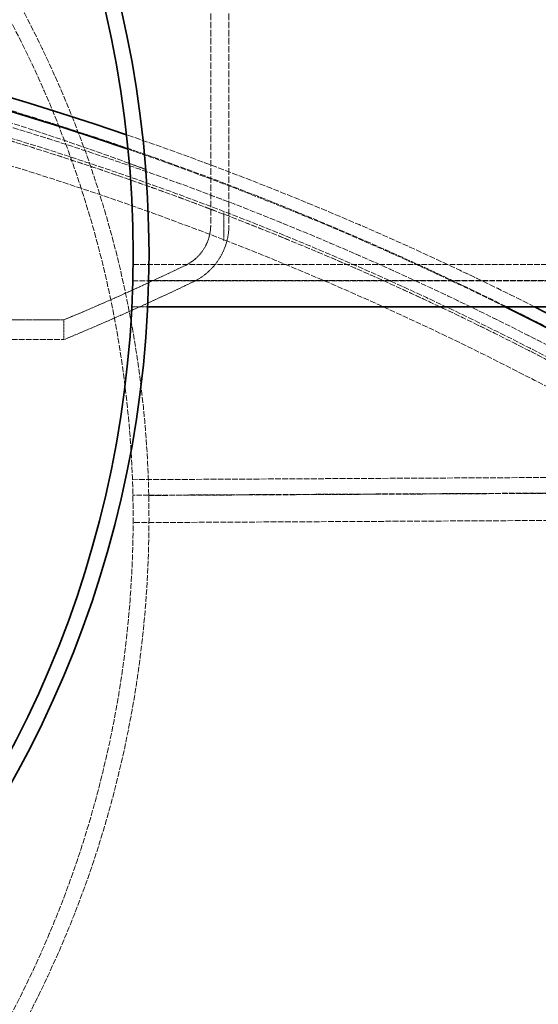
# Model space of a CAD drawing. Units: millimetres. Extents: x 2178 to 13886, y 4646 to 14199.
# Drawn here: x 11419 to 11615, y 12360 to 12732 of the extents above; entities that cross this region are included whole.
import ezdxf

# ---------------------------------------------------------------- set-up
doc = ezdxf.new("R2010")
doc.units = ezdxf.units.MM
doc.linetypes.add('DASHED', pattern=[0.2068, 0.1655, -0.0413])
doc.layers.add('Hidden (ISO)', color=1, linetype='DASHED', lineweight=18, true_color=0xff0000)
doc.layers.add('Visible (ISO)', color=7, linetype='Continuous', lineweight=35)

msp = doc.modelspace()

# ---------------------------------------------------------------- linework, layer by layer
at = {"layer": 'Hidden (ISO)', "ltscale": 14.888175}
for p, q in [((11491.5, 12839.23), (11491.5, 12654.5)), ((11498.4, 12839.23), (11498.4, 12654.5))]:
    msp.add_line(p, q, dxfattribs=at)
at = {"layer": 'Hidden (ISO)', "ltscale": 0.680169}
msp.add_line((11496.5, 12648.63), (11496.5, 12659.35), dxfattribs=at)
at = {"layer": 'Hidden (ISO)', "ltscale": 12.870463}
msp.add_line((11462.14, 12639.6), (11970.29, 12639.6), dxfattribs=at)
at = {"layer": 'Hidden (ISO)', "ltscale": 12.545393}
msp.add_line((11462.03, 12633.4), (11957.35, 12633.4), dxfattribs=at)
at = {"layer": 'Hidden (ISO)', "ltscale": 12.721084}
msp.add_line((11468.04, 12633.6), (11970.29, 12633.6), dxfattribs=at)
at = {"layer": 'Hidden (ISO)', "ltscale": 0.53902}
msp.add_line((11461.67, 12623.6), (11467.67, 12623.6), dxfattribs=at)
at = {"layer": 'Hidden (ISO)', "ltscale": 0.47411}
msp.add_line((11436, 12618.68), (11436, 12611.21), dxfattribs=at)
at = {"layer": 'Hidden (ISO)', "ltscale": 13.111487}
msp.add_line((11978.99, 12560.94), (11461.9, 12558.21), dxfattribs=at)
at = {"layer": 'Hidden (ISO)', "ltscale": 12.163538}
msp.add_line((11835.17, 12554.28), (11462.07, 12552.31), dxfattribs=at)
at = {"layer": 'Hidden (ISO)', "ltscale": 12.955455}
msp.add_line((11979.01, 12554.94), (11468.07, 12552.24), dxfattribs=at)
at = {"layer": 'Hidden (ISO)', "ltscale": 13.133189}
msp.add_line((11749.91, 12543.47), (11462.16, 12541.95), dxfattribs=at)
at = {"layer": 'Hidden (ISO)', "ltscale": 12.976033}
msp.add_circle((11058.16, 12543.6), 410, dxfattribs=at)
at = {"layer": 'Hidden (ISO)', "ltscale": 13.198596}
msp.add_circle((11058.16, 12543.6), 404, dxfattribs=at)
at = {"layer": 'Hidden (ISO)', "ltscale": 13.036619}
msp.add_circle((11066, 11539.23), 1210, dxfattribs=at)
at = {"layer": 'Hidden (ISO)', "ltscale": 13.111459}
msp.add_circle((11066, 11539.23), 1204, dxfattribs=at)
at = {"layer": 'Hidden (ISO)', "ltscale": 13.111477}
msp.add_circle((11066, 11539.23), 1204, dxfattribs=at)
at = {"layer": 'Hidden (ISO)', "ltscale": 13.067917}
msp.add_circle((11066, 11539.23), 1200, dxfattribs=at)
at = {"layer": 'Hidden (ISO)', "ltscale": 13.057352}
msp.add_circle((11066, 11539.23), 1199.03, dxfattribs=at)
at = {"layer": 'Hidden (ISO)', "ltscale": 13.057009}
msp.add_circle((11066, 11539.23), 1199, dxfattribs=at)
at = {"layer": 'Hidden (ISO)', "ltscale": 13.099876}
msp.add_circle((11066, 11539.23), 1190, dxfattribs=at)
at = {"layer": 'Hidden (ISO)', "ltscale": 13.246012}
msp.add_arc((11058.16, 11575.87), 1173.23, 69.93374, 110.06626, dxfattribs=at)
at = {"layer": 'Hidden (ISO)', "ltscale": 13.51573}
msp.add_arc((11066, 11539.23), 1215, 63.18749, 71.09589, dxfattribs=at)
at = {"layer": 'Hidden (ISO)', "ltscale": 13.516433}
msp.add_arc((11066, 11539.23), 1215, 63.18717, 71.09597, dxfattribs=at)
at = {"layer": 'Hidden (ISO)', "ltscale": 12.475585}
msp.add_arc((11066, 11539.23), 1210.03, 63.65676, 70.98652, dxfattribs=at)
at = {"layer": 'Hidden (ISO)', "ltscale": 0.419672}
msp.add_arc((11058.16, 11575.87), 1173.23, 69.61069, 69.93374, dxfattribs=at)
at = {"layer": 'Hidden (ISO)', "ltscale": 1.203357}
msp.add_arc((11474.61, 12654.5), 16.89, 295.6529, 0, dxfattribs=at)
at = {"layer": 'Hidden (ISO)', "ltscale": 1.695113}
msp.add_arc((11474.61, 12654.5), 23.79, 295.6529, 0, dxfattribs=at)
at = {"layer": 'Hidden (ISO)', "ltscale": 3.194317}
msp.add_arc((11064.46, 13508.52), 964.29, 292.66194, 295.6529, dxfattribs=at)
at = {"layer": 'Hidden (ISO)', "ltscale": 3.399885}
msp.add_arc((11064.46, 13508.52), 971.19, 292.49208, 295.6529, dxfattribs=at)
at = {"layer": 'Hidden (ISO)', "ltscale": 12.921472}
for points, knots in [([(11386.65, 12618.68), (11373.04, 12618.68), (11356.86, 12618.68), (11319.93, 12618.68), (11299.31, 12618.68), (11237.31, 12618.68), (11192.74, 12618.68), (11098.64, 12618.68), (11050.01, 12618.68), (10955.08, 12618.68), (10909.68, 12618.68), (10828.13, 12618.68), (10792.76, 12618.68), (10736.8, 12618.68), (10716.75, 12618.68), (10694.76, 12618.68), (10693.04, 12618.68), (10708.31, 12618.68), (10725.17, 12618.68), (10775.42, 12618.68), (10808.34, 12618.68), (10886.04, 12618.68), (10930.09, 12618.68), (11023.61, 12618.68), (11072.19, 12618.68), (11167.52, 12618.68), (11213.36, 12618.68), (11296.23, 12618.68), (11332.47, 12618.68), (11390.47, 12618.68), (11411.68, 12618.68), (11436.12, 12618.68), (11439.12, 12618.68), (11426.34, 12618.68), (11410.69, 12618.68), (11386.65, 12618.68)], [-233.174972, -233.174972, -233.174972, -233.174972, -224.991328, -224.991328, -216.807684, -216.807684, -202.35384, -202.35384, -187.899997, -187.899997, -173.446155, -173.446155, -158.992312, -158.992312, -144.538469, -144.538469, -130.084625, -130.084625, -115.630779, -115.630779, -101.176933, -101.176933, -86.723086, -86.723086, -72.269238, -72.269238, -57.815389, -57.815389, -43.361541, -43.361541, -28.907693, -28.907693, -14.453846, -14.453846, 0, 0, 0, 0]), ([(11386.65, 12611.21), (11400.26, 12611.21), (11411.22, 12611.21), (11427.41, 12611.21), (11432.61, 12611.21), (11438.67, 12611.21), (11433.13, 12611.21), (11403.83, 12611.21), (11380.36, 12611.21), (11318.4, 12611.21), (11280.51, 12611.21), (11195.18, 12611.21), (11148.55, 12611.21), (11052.61, 12611.21), (11004.22, 12611.21), (10912.05, 12611.21), (10869.14, 12611.21), (10794.54, 12611.21), (10763.54, 12611.21), (10717.67, 12611.21), (10703.23, 12611.21), (10692.97, 12611.21), (10697.24, 12611.21), (10724.12, 12611.21), (10746.47, 12611.21), (10806.47, 12611.21), (10843.54, 12611.21), (10927.68, 12611.21), (10973.93, 12611.21), (11069.6, 12611.21), (11118.1, 12611.21), (11210.98, 12611.21), (11254.47, 12611.21), (11330.65, 12611.21), (11362.61, 12611.21), (11386.65, 12611.21)], [-233.174972, -233.174972, -233.174972, -233.174972, -224.991328, -224.991328, -216.807684, -216.807684, -202.35384, -202.35384, -187.899997, -187.899997, -173.446155, -173.446155, -158.992312, -158.992312, -144.538469, -144.538469, -130.084625, -130.084625, -115.63078, -115.63078, -101.176933, -101.176933, -86.723086, -86.723086, -72.269238, -72.269238, -57.815389, -57.815389, -43.361541, -43.361541, -28.907693, -28.907693, -14.453846, -14.453846, 0, 0, 0, 0])]:
    msp.add_open_spline(points, degree=3, knots=knots, dxfattribs=at)
at = {"layer": 'Visible (ISO)'}
msp.add_line((11467.67, 12623.6), (11861.7, 12623.6), dxfattribs=at)
for radius in [410, 404]:
    msp.add_circle((11058.16, 12643.6), radius, dxfattribs=at)
for radius, start, end in [(1215, 71.09589, 109.71702), (1215, 71.09597, 109.71695), (1210.03, 70.98652, 109.82639), (1215, 116.81251, 63.18749), (1215, 116.81283, 63.18717), (1210.03, 116.34324, 63.65676)]:
    msp.add_arc((11066, 11539.23), radius, start, end, dxfattribs=at)

doc.saveas('drawing.dxf')
